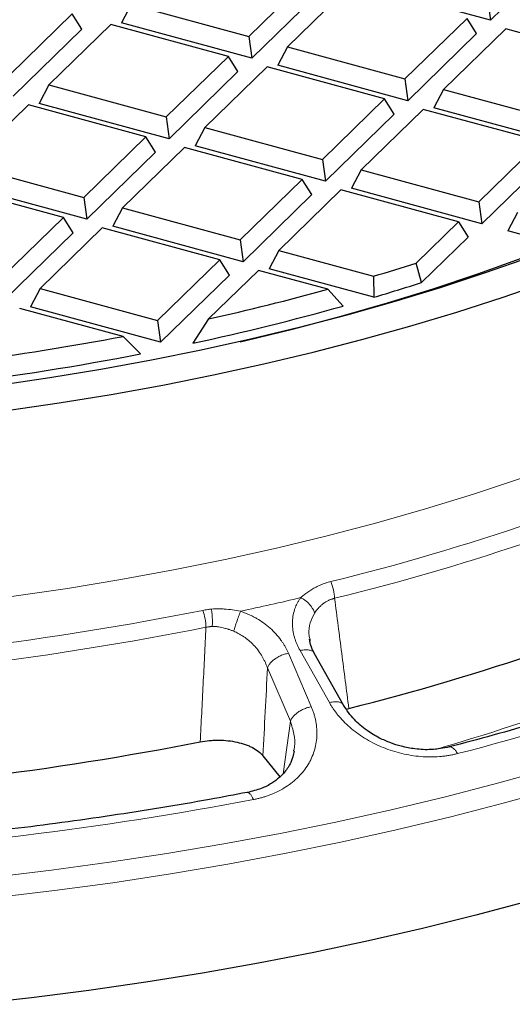
# Model space of a CAD drawing. Units: millimetres. Extents: x 0 to 420, y 0 to 297.
# Drawn here: x 334 to 354, y 132 to 172 of the extents above; entities that cross this region are included whole.
import ezdxf

# ---------------------------------------------------------------- set-up
doc = ezdxf.new("R2010")
doc.units = ezdxf.units.MM

msp = doc.modelspace()

# ---------------------------------------------------------------- linework, layer by layer
at = {"color": 7, "linetype": 'Continuous', "lineweight": 25}
for p, q in [((355.9144, 174.7878), (353.1142, 172.0548)), ((343.2646, 171.3941), (345.793, 173.8619)), ((347.3693, 173.4335), (344.8409, 170.9657)), ((353.1142, 172.0548), (347.8077, 173.497)), ((346.1864, 173.2388), (343.3862, 170.5057)), ((352.9926, 172.9431), (353.1142, 172.0548)), ((338.4731, 172.6963), (338.0797, 171.9479)), ((338.4731, 172.6963), (343.2646, 171.3941)), ((333.5366, 169.8451), (336.065, 172.3129)), ((336.4584, 171.6898), (336.065, 172.3129)), ((349.6324, 169.6635), (352.1608, 172.1313)), ((352.5542, 171.5082), (352.1608, 172.1313)), ((336.4584, 171.6898), (333.6582, 168.9567)), ((337.6413, 171.8844), (335.1129, 169.4167)), ((342.4328, 170.5822), (337.6413, 171.8844)), ((343.3862, 170.5057), (338.0797, 171.9479)), ((353.7371, 171.7028), (351.2087, 169.235)), ((358.5286, 170.4006), (353.7371, 171.7028)), ((343.2646, 171.3941), (343.3862, 170.5057)), ((352.5542, 171.5082), (349.754, 168.7751)), ((344.8409, 170.9657), (344.4475, 170.2173)), ((344.8409, 170.9657), (349.6324, 169.6635)), ((339.9044, 168.1144), (342.4328, 170.5822)), ((342.8262, 169.9591), (342.4328, 170.5822)), ((344.0091, 170.1538), (341.4807, 167.686)), ((348.8006, 168.8516), (344.0091, 170.1538)), ((349.754, 168.7751), (344.4475, 170.2173)), ((342.8262, 169.9591), (340.026, 167.2261)), ((335.1129, 169.4167), (334.7195, 168.6683)), ((335.1129, 169.4167), (339.9044, 168.1144)), ((349.6324, 169.6635), (349.754, 168.7751)), ((351.2087, 169.235), (350.8153, 168.4867)), ((351.2087, 169.235), (356.0002, 167.9328)), ((334.2811, 168.6048), (331.7527, 166.137)), ((339.0726, 167.3026), (334.2811, 168.6048)), ((340.026, 167.2261), (334.7195, 168.6683)), ((346.2722, 166.3838), (348.8006, 168.8516)), ((349.194, 168.2285), (348.8006, 168.8516)), ((356.1218, 167.0445), (350.8153, 168.4867)), ((339.9044, 168.1144), (340.026, 167.2261)), ((349.194, 168.2285), (346.3938, 165.4954)), ((350.3769, 168.4232), (347.8485, 165.9554)), ((355.1684, 167.121), (350.3769, 168.4232)), ((341.4807, 167.686), (341.0873, 166.9376)), ((341.4807, 167.686), (346.2722, 166.3838)), ((336.5442, 164.8348), (339.0726, 167.3026)), ((339.466, 166.6795), (339.0726, 167.3026)), ((340.6489, 166.8741), (338.1205, 164.4064)), ((345.4404, 165.5719), (340.6489, 166.8741)), ((346.3938, 165.4954), (341.0873, 166.9376)), ((352.64, 164.6532), (355.1684, 167.121)), ((339.466, 166.6795), (336.6658, 163.9464)), ((355.5618, 166.4979), (352.7616, 163.7648)), ((331.7527, 166.137), (336.5442, 164.8348)), ((346.2722, 166.3838), (346.3938, 165.4954)), ((347.8485, 165.9554), (347.4551, 165.207)), ((347.8485, 165.9554), (352.64, 164.6532)), ((335.7124, 164.0229), (330.9209, 165.3251)), ((336.6658, 163.9464), (331.3593, 165.3886)), ((342.912, 163.1041), (345.4404, 165.5719)), ((345.8338, 164.9488), (345.4404, 165.5719)), ((345.8338, 164.9488), (343.0336, 162.2158)), ((347.0167, 165.1435), (344.4883, 162.6757)), ((351.8082, 163.8413), (347.0167, 165.1435)), ((352.7616, 163.7648), (347.4551, 165.207)), ((336.5442, 164.8348), (336.6658, 163.9464)), ((352.64, 164.6532), (352.7616, 163.7648)), ((338.1205, 164.4064), (337.7271, 163.658)), ((338.1205, 164.4064), (342.912, 163.1041)), ((354.2164, 164.2247), (353.8229, 163.4764)), ((333.184, 161.5551), (335.7124, 164.0229)), ((336.1058, 163.3998), (335.7124, 164.0229)), ((350.0818, 162.1563), (351.8082, 163.8413)), ((351.8082, 163.8413), (352.2016, 163.2182)), ((336.1058, 163.3998), (333.3056, 160.6667)), ((337.2887, 163.5945), (334.7603, 161.1267)), ((342.0802, 162.2923), (337.2887, 163.5945)), ((343.0336, 162.2158), (337.7271, 163.658)), ((355.2227, 163.0959), (353.8229, 163.4764)), ((342.912, 163.1041), (343.0336, 162.2158)), ((352.2016, 163.2182), (350.3024, 161.3645)), ((344.4883, 162.6757), (344.0949, 161.9273)), ((344.4883, 162.6757), (348.3533, 161.6253)), ((339.5518, 159.8245), (342.0802, 162.2923)), ((342.4736, 161.6692), (342.0802, 162.2923)), ((350.3024, 161.3645), (350.0818, 162.1563)), ((342.4736, 161.6692), (339.6734, 158.9361)), ((343.6565, 161.8638), (341.631, 159.8869)), ((346.4912, 161.0934), (343.6565, 161.8638)), ((348.3592, 160.7684), (344.0949, 161.9273)), ((348.3533, 161.6253), (348.3592, 160.7684)), ((334.7603, 161.1267), (334.3669, 160.3783)), ((334.7603, 161.1267), (339.5518, 159.8245)), ((347.1099, 160.4091), (346.4912, 161.0934)), ((338.1413, 159.1699), (333.9285, 160.3148)), ((339.6734, 158.9361), (334.3669, 160.3783)), ((339.5518, 159.8245), (339.6734, 158.9361)), ((341.631, 159.8869), (340.9914, 158.8982)), ((338.8527, 158.4603), (338.1413, 159.1699)), ((345.7478, 146.8505), (345.7589, 146.773)), ((347.1295, 144.1461), (345.9366, 146.2638)), ((347.2452, 143.9925), (347.3424, 144.0203)), ((343.8418, 142.0923), (344.5384, 141.2271)), ((345.0987, 142.2703), (345.1079, 142.3227))]:
    msp.add_line(p, q, dxfattribs=at)
at = {"color": 8, "linetype": 'Continuous', "lineweight": 18}
for p, q in [((345.7589, 146.773), (345.7696, 146.6973)), ((344.8823, 146.2655), (345.8152, 144.0894)), ((346.5505, 144.2549), (345.3571, 146.3724)), ((344.9633, 143.492), (344.0299, 145.6681)), ((344.9633, 143.492), (344.6666, 141.3588))]:
    msp.add_line(p, q, dxfattribs=at)
at = {"color": 7, "linetype": 'Continuous', "lineweight": 25, "flags": 128}
for points in [[(354.71, 162.3943), (352.9047, 161.7601), (351.0608, 161.1562), (349.1801, 160.5831), (347.2647, 160.0414), (345.3164, 159.5317), (343.3373, 159.0546), (341.3295, 158.6104), (339.295, 158.1997), (337.2359, 157.8229), (335.1544, 157.4804), (333.0525, 157.1725), (330.9326, 156.8996), (328.7967, 156.6619)], [(342.9195, 158.9589), (343.141, 159.0105), (345.0985, 159.4887), (347.0249, 159.9995), (348.9181, 160.5421), (350.7761, 161.1162), (352.597, 161.7209), (354.3788, 162.3558)], [(322.4844, 155.136), (324.6914, 155.2681), (326.8892, 155.4363), (329.0756, 155.6403), (331.2483, 155.8799), (333.4051, 156.1549), (335.5438, 156.4651), (337.6624, 156.8101), (339.7586, 157.1896), (341.8304, 157.6031), (343.8756, 158.0503), (345.8923, 158.5308), (347.8783, 159.0439), (349.8317, 159.5893), (351.7504, 160.1663), (353.6327, 160.7745), (355.4765, 161.4131)], [(354.666, 136.161), (352.5233, 135.591), (350.3493, 135.0533), (348.1459, 134.5484), (345.9149, 134.0767), (343.6583, 133.6385), (341.3779, 133.2343), (339.0757, 132.8644), (336.7535, 132.5291), (334.4135, 132.2286), (332.0575, 131.9634)]]:
    msp.add_lwpolyline(points, dxfattribs=at)
at = {"color": 8, "linetype": 'Continuous', "lineweight": 18, "flags": 128}
for points in [[(322.515, 147.5334), (324.7749, 147.669), (327.0252, 147.8423), (329.2633, 148.0529), (331.487, 148.3008), (333.694, 148.5856), (335.8819, 148.9071), (338.0485, 149.2649), (340.1914, 149.6586), (342.3085, 150.0878), (344.3975, 150.5521), (346.4562, 151.051), (348.4825, 151.5839), (350.4742, 152.1504), (352.4293, 152.7497), (354.3457, 153.3814), (356.2214, 154.0446), (358.0544, 154.7388), (359.8428, 155.4632), (361.5848, 156.217), (363.2785, 156.9994), (364.9221, 157.8097), (366.5139, 158.647), (368.0523, 159.5103)], [(369.5585, 146.6477), (367.6961, 145.8334), (365.7875, 145.048), (363.8343, 144.2923), (361.8383, 143.5667), (359.8013, 142.8721), (357.7251, 142.209), (355.6114, 141.5781), (353.4623, 140.9798), (351.2795, 140.4147), (349.065, 139.8833), (346.8209, 139.3861), (344.5489, 138.9235), (342.2513, 138.496), (339.93, 138.1038), (337.587, 137.7474), (335.2245, 137.4271), (332.8445, 137.1431), (330.4492, 136.8957), (328.0407, 136.6852), (325.621, 136.5116), (323.1924, 136.3753)], [(369.8907, 145.8737), (368.0168, 145.0544), (366.0964, 144.2642), (364.1313, 143.5037), (362.123, 142.7737), (360.0735, 142.0749), (357.9845, 141.4077), (355.8579, 140.7729), (353.6955, 140.1709), (351.4993, 139.6023), (349.2713, 139.0677), (347.0133, 138.5674), (344.7274, 138.102), (342.4157, 137.6718), (340.0801, 137.2773), (337.7227, 136.9187), (335.3457, 136.5964), (332.9511, 136.3106), (330.541, 136.0617), (328.1177, 135.8499), (325.6831, 135.6753), (323.2396, 135.5381)]]:
    msp.add_lwpolyline(points, dxfattribs=at)
at = {"color": 7, "linetype": 'Continuous', "lineweight": 25}
for centre, radius, start, end in [((322.0087, 250.4623), 92.661, 286.517708, 287.635852), ((322.0169, 250.1041), 93.1386, 286.429126, 287.679489), ((319.4609, 259.5824), 102.1309, 282.537321, 285.346916), ((319.423, 259.3836), 102.7741, 282.114277, 285.628353), ((316.7486, 272.7964), 115.6229, 277.43255, 280.6624), ((316.7506, 272.4443), 116.107, 277.121192, 280.973757), ((324.4703, 235.9147), 94.6981, 283.976668, 294.016068), ((316.1324, 271.2703), 131.0499, 272.985662, 281.0669)]:
    msp.add_arc(centre, radius, start, end, dxfattribs=at)
at = {"color": 8, "linetype": 'Continuous', "lineweight": 18}
for centre, radius, start, end in [((324.3589, 240.1087), 93.6046, 283.749904, 294.242832), ((324.404, 239.8877), 94.081, 283.749904, 294.242832), ((318.8856, 260.5278), 115.0896, 282.058968, 283.3134), ((316.1306, 274.9952), 129.4709, 272.866785, 281.250709), ((325.5223, 244.5208), 105.6574, 284.386193, 293.606543), ((316.1338, 274.9518), 130.1299, 272.866785, 281.250709), ((325.3807, 230.4477), 91.715, 286.146666, 294.233854), ((316.2118, 283.9645), 146.2208, 273.315168, 280.737394)]:
    msp.add_arc(centre, radius, start, end, dxfattribs=at)
for points, knots in [([(346.6072, 149.1866), (346.5367, 149.169), (346.3976, 149.1286), (346.1979, 149.0535), (346.0091, 148.9655), (345.7741, 148.8342), (345.5657, 148.6865), (345.4307, 148.5703), (345.3881, 148.5313)], [0, 0, 0, 0, 0.11697782, 0.23395563, 0.35093345, 0.46791127, 0.7018669, 0.81884472, 0.81884472, 0.81884472, 0.81884472]), ([(345.3571, 146.3724), (345.346, 146.3926), (345.3236, 146.4328), (345.2924, 146.4936), (345.2629, 146.5545), (345.2353, 146.6157), (345.2096, 146.6769), (345.1856, 146.7384), (345.1635, 146.8), (345.1432, 146.8617), (345.1029, 146.9972), (345.058, 147.2064), (345.0376, 147.4895), (345.0583, 147.7673), (345.1097, 147.9842), (345.1663, 148.1411), (345.2114, 148.2439), (345.2633, 148.3433), (345.3215, 148.4395), (345.3659, 148.5007), (345.3881, 148.5313)], [0, 0, 0, 0, 0.0280943, 0.0560694, 0.0839409, 0.1117241, 0.1394345, 0.1670878, 0.1946994, 0.2222848, 0.2498596, 0.3756543, 0.499696, 0.6256694, 0.7496602, 0.8004512, 0.8507381, 0.9006621, 0.9503674, 1, 1, 1, 1]), ([(345.3881, 148.5313), (345.426, 148.5113), (345.5382, 148.4447), (345.7092, 148.3041), (345.8408, 148.1392), (345.914, 148.0032), (345.9391, 147.9356), (345.9485, 147.9024)], [0, 0, 0, 0, 0.1428571, 0.4285714, 0.7142857, 0.8571429, 1, 1, 1, 1]), ([(346.7655, 148.5028), (346.7511, 148.4995), (346.7221, 148.4929), (346.6793, 148.4809), (346.6369, 148.4674), (346.5951, 148.4522), (346.5539, 148.4354), (346.4878, 148.4054), (346.3976, 148.3558), (346.2921, 148.2821), (346.1923, 148.1966), (346.1159, 148.1186), (346.0534, 148.0456), (346.0012, 147.9793), (345.9671, 147.9295), (345.9485, 147.9024)], [0, 0, 0, 0, 0.0410137, 0.082124, 0.123361, 0.1647545, 0.2063338, 0.2481279, 0.3689106, 0.4967817, 0.6152327, 0.7475531, 0.8154973, 0.8996451, 1, 1, 1, 1]), ([(346.7655, 148.5028), (346.8616, 147.7569), (347.054, 146.2626), (347.2462, 144.7686), (347.3424, 144.0203)], [0, 0, 0, 0, 0.49913595, 1, 1, 1, 1]), ([(341.7438, 148.0626), (341.6929, 148.0582), (341.5743, 148.0453), (341.457, 148.0257), (341.3907, 148.0124)], [0, 0, 0, 0, 0.07958776, 0.18570477, 0.18570477, 0.18570477, 0.18570477]), ([(342.9299, 147.9779), (342.823, 147.9993), (342.6043, 148.0373), (342.3215, 148.0666), (342.0339, 148.0779), (341.8596, 148.0724), (341.7438, 148.0626)], [0, 0, 0, 0, 0.18090488, 0.36180976, 0.4522622, 0.63316708, 0.63316708, 0.63316708, 0.63316708]), ([(341.7754, 147.3555), (341.7777, 147.3873), (341.7831, 147.4854), (341.7837, 147.6589), (341.7709, 147.8691), (341.7541, 148.001), (341.7438, 148.0626)], [0, 0, 0, 0, 0.1428571, 0.4285714, 0.7142857, 1, 1, 1, 1]), ([(342.6524, 147.1605), (342.6632, 147.1982), (342.6862, 147.2766), (342.7371, 147.4405), (342.8069, 147.6508), (342.8777, 147.8458), (342.9172, 147.9465), (342.9299, 147.9779)], [0, 0, 0, 0, 0.1428571, 0.2857143, 0.5714286, 0.8571429, 1, 1, 1, 1]), ([(342.9299, 147.9779), (342.9526, 147.9703), (342.9979, 147.9552), (343.0651, 147.9308), (343.1317, 147.9051), (343.1978, 147.8779), (343.2633, 147.8495), (343.3281, 147.8196), (343.3924, 147.7884), (343.4561, 147.7558), (343.5192, 147.7219), (343.6622, 147.6411), (343.8773, 147.5015), (344.1417, 147.2879), (344.378, 147.0534), (344.5406, 146.8532), (344.649, 146.6975), (344.7155, 146.5925), (344.7766, 146.4855), (344.8329, 146.3765), (344.8658, 146.3026), (344.8823, 146.2655)], [0, 0, 0, 0, 0.0248109, 0.0496232, 0.0744554, 0.0993257, 0.1242524, 0.1492535, 0.1743471, 0.1995509, 0.2248823, 0.2503585, 0.3742974, 0.5003205, 0.6242845, 0.7501547, 0.7997625, 0.8494601, 0.8993385, 0.9494884, 1, 1, 1, 1]), ([(345.9485, 147.9024), (345.8815, 147.7723), (345.746, 147.5091), (345.6982, 147.1388), (345.7364, 146.917), (345.7478, 146.8505)], [0, 0, 0, 0, 0.4063869, 0.8221623, 1, 1, 1, 1]), ([(341.2881, 142.6574), (341.3273, 143.4362), (341.4055, 144.9911), (341.4835, 146.5463), (341.5224, 147.3225)], [0, 0, 0, 0, 0.5008641, 1, 1, 1, 1]), ([(341.7754, 147.3555), (341.7581, 147.3548), (341.7237, 147.3533), (341.6725, 147.3485), (341.6218, 147.3419), (341.5718, 147.3335), (341.5389, 147.3262), (341.5224, 147.3225)], [0, 0, 0, 0, 0.2014548, 0.4020122, 0.6018412, 0.8011127, 1, 1, 1, 1]), ([(342.6524, 147.1605), (342.6309, 147.1692), (342.5904, 147.1855), (342.5328, 147.2074), (342.4824, 147.2258), (342.4131, 147.2498), (342.3258, 147.2773), (342.2146, 147.3071), (342.1059, 147.3302), (342.0067, 147.3452), (341.9211, 147.3532), (341.8474, 147.3567), (341.7992, 147.3559), (341.7754, 147.3555)], [0, 0, 0, 0, 0.0761382, 0.1435192, 0.2021427, 0.2520094, 0.38427, 0.5029459, 0.6317601, 0.7522087, 0.83694, 0.919501, 1, 1, 1, 1]), ([(344.0299, 145.6681), (344.022, 145.6904), (344.0065, 145.7342), (343.9811, 145.7985), (343.955, 145.8602), (343.9281, 145.9194), (343.9006, 145.9761), (343.8727, 146.0302), (343.8446, 146.0818), (343.781, 146.1926), (343.6751, 146.3529), (343.5075, 146.5582), (343.3227, 146.7422), (343.1557, 146.8764), (343.0246, 146.9659), (342.9328, 147.0225), (342.8401, 147.0738), (342.747, 147.1202), (342.6837, 147.1471), (342.6524, 147.1605)], [0, 0, 0, 0, 0.0360591, 0.0709568, 0.1046933, 0.1372687, 0.1686834, 0.1989377, 0.2280319, 0.2559667, 0.3880532, 0.5088262, 0.6372038, 0.7570749, 0.8077381, 0.857329, 0.9058795, 0.953424, 1, 1, 1, 1]), ([(345.9304, 146.261), (345.9293, 146.2675), (345.9178, 146.334), (345.7915, 146.3902), (345.5907, 146.4211), (345.435, 146.3887), (345.3571, 146.3724)], [0, 0, 0, 0, 0.0404337, 0.4129606, 0.7064803, 1, 1, 1, 1]), ([(345.8152, 144.0894), (345.8244, 144.0674), (345.843, 144.0232), (345.8687, 143.9567), (345.8927, 143.8899), (345.915, 143.8228), (345.9356, 143.7555), (345.9544, 143.6878), (345.9715, 143.6199), (345.9869, 143.5517), (346.016, 143.4045), (346.0446, 143.1774), (346.0461, 142.8731), (346.0111, 142.5727), (345.9155, 142.1824), (345.7053, 141.718), (345.3795, 141.3037), (345.0565, 141.0128), (344.7842, 140.8168), (344.4854, 140.6454), (344.2265, 140.5297), (344.0238, 140.4548), (343.8853, 140.4095), (343.7441, 140.3692), (343.6005, 140.3333), (343.5028, 140.3136), (343.4539, 140.3038)], [0, 0, 0, 0, 0.0138186, 0.0276361, 0.0414587, 0.0552926, 0.069144, 0.083019, 0.096924, 0.1108651, 0.1248485, 0.1871045, 0.2496901, 0.3120609, 0.3745997, 0.4994427, 0.6243593, 0.6870452, 0.7495077, 0.8122243, 0.8747093, 0.8998696, 0.9249403, 0.9499597, 0.9749667, 1, 1, 1, 1]), ([(347.1231, 144.1448), (347.122, 144.1508), (347.1105, 144.2167), (346.9845, 144.2725), (346.784, 144.3035), (346.6283, 144.2711), (346.5505, 144.2549)], [0, 0, 0, 0, 0.0373859, 0.4110966, 0.7055485, 1, 1, 1, 1]), ([(351.7736, 142.1766), (351.7475, 142.1699), (351.6955, 142.1567), (351.6163, 142.1387), (351.5365, 142.1222), (351.456, 142.1072), (351.3747, 142.0937), (351.2926, 142.0817), (351.2099, 142.0712), (351.1265, 142.0623), (350.9452, 142.0463), (350.6619, 142.0358), (350.2748, 142.0527), (349.8862, 142.1), (349.3729, 142.2026), (348.747, 142.4027), (348.1674, 142.6893), (347.7442, 142.9628), (347.4492, 143.1888), (347.1795, 143.4328), (346.9857, 143.6415), (346.8529, 143.8037), (346.7692, 143.9141), (346.6908, 144.0261), (346.6173, 144.1396), (346.5728, 144.2165), (346.5505, 144.2549)], [0, 0, 0, 0, 0.0139105, 0.0278083, 0.0417002, 0.0555926, 0.0694924, 0.0834061, 0.0973404, 0.1113017, 0.1252968, 0.1877662, 0.2504982, 0.3129439, 0.3756464, 0.5005632, 0.6254058, 0.6879196, 0.7503152, 0.812867, 0.8751567, 0.9002833, 0.9252946, 0.9502271, 0.9751168, 1, 1, 1, 1]), ([(345.1079, 142.3227), (345.1164, 142.3663), (345.1578, 142.578), (345.1232, 142.9769), (345.0165, 143.3204), (344.9633, 143.492)], [0, 0, 0, 0, 0.1146082, 0.5574438, 1, 1, 1, 1]), ([(351.4401, 142.4438), (351.4438, 142.4458), (351.469, 142.4593), (351.5266, 142.4442), (351.6084, 142.3955), (351.6935, 142.3062), (351.7469, 142.2198), (351.7736, 142.1766)], [0, 0, 0, 0, 0.040489, 0.2803668, 0.5202445, 0.7601223, 1, 1, 1, 1]), ([(343.4539, 140.3038), (343.4333, 140.3483), (343.3922, 140.4375), (343.3266, 140.5314), (343.2637, 140.5838), (343.2207, 140.6024), (343.2025, 140.5915), (343.2011, 140.5906)], [0, 0, 0, 0, 0.24470233, 0.48940466, 0.73410699, 0.97880932, 1, 1, 1, 1])]:
    msp.add_open_spline(points, degree=3, knots=knots, dxfattribs=at)
for points in [[(346.6072, 149.1866), (346.6977, 148.9758), (346.7561, 148.7234), (346.7655, 148.5028)], [(341.5224, 147.3225), (341.5146, 147.5435), (341.466, 147.7981), (341.3907, 148.0124)], [(344.0299, 145.6681), (344.0421, 145.7043), (344.0779, 145.7782), (344.1629, 145.8886), (344.2752, 145.9933), (344.4099, 146.0877), (344.5607, 146.1675), (344.7209, 146.2289), (344.8291, 146.2559), (344.8823, 146.2655)], [(343.8418, 142.0923), (343.9046, 143.2841), (343.9673, 144.476), (344.0299, 145.6681)], [(345.8152, 144.0894), (345.762, 144.0797), (345.6539, 144.0528), (345.4938, 143.9913), (345.343, 143.9115), (345.2084, 143.8172), (345.0961, 143.7125), (345.0113, 143.6022), (344.9755, 143.5283), (344.9633, 143.492)]]:
    msp.add_open_spline(points, degree=3, dxfattribs=at)
at = {"color": 7, "linetype": 'Continuous', "lineweight": 25}
for points, knots in [([(367.3166, 147.9141), (367.2418, 147.8802), (366.6404, 147.6082), (365.4772, 147.1185), (363.826, 146.4471), (362.1369, 145.8005), (360.4156, 145.1765), (358.6621, 144.5762), (356.8783, 143.9998), (355.0647, 143.4485), (353.2538, 142.9283), (352.0343, 142.6051), (351.439, 142.4474)], [0, 0, 0, 0, 0.0156247, 0.1255697, 0.2355191, 0.3454713, 0.4554245, 0.5653764, 0.6753242, 0.7852648, 0.8951943, 1, 1, 1, 1]), ([(345.9361, 146.2645), (345.8877, 146.3587), (345.792, 146.5445), (345.7544, 146.7397), (345.7359, 146.836)], [0, 0, 0, 0, 0.5066109, 1, 1, 1, 1]), ([(351.4395, 142.4468), (351.1988, 142.4006), (350.7509, 142.3145), (350.0759, 142.3517), (349.5171, 142.4585), (349.0316, 142.6124), (348.5545, 142.8211), (348.0426, 143.1304), (347.5142, 143.572), (347.2635, 143.9461), (347.1291, 144.1469)], [0, 0, 0, 0, 0.15101163, 0.28103794, 0.38930872, 0.47605855, 0.57176131, 0.69143395, 0.83445949, 1, 1, 1, 1]), ([(341.2881, 142.6574), (341.4088, 142.6813), (341.5321, 142.6988), (341.7204, 142.7159), (341.7838, 142.72), (341.9119, 142.7252), (341.9768, 142.7262), (342.1694, 142.7243), (342.296, 142.7168), (342.546, 142.6891), (342.6702, 142.6688), (342.9051, 142.6168), (343.017, 142.5853), (343.1761, 142.5294), (343.2279, 142.5092), (343.3265, 142.4668), (343.3736, 142.4445), (343.5079, 142.3744), (343.5887, 142.3233), (343.7318, 142.2124), (343.7923, 142.1539), (343.8418, 142.0923)], [0, 0, 0, 0, 0.125, 0.125, 0.1875, 0.1875, 0.25, 0.25, 0.375, 0.375, 0.5, 0.5, 0.625, 0.625, 0.6875, 0.6875, 0.75, 0.75, 0.875, 0.875, 1, 1, 1, 1]), ([(345.1132, 142.2761), (345.0808, 142.1237), (345.0341, 141.9042), (344.8768, 141.6173), (344.7215, 141.4045), (344.5067, 141.1835), (344.1952, 140.9527), (343.7636, 140.7302), (343.3981, 140.6406), (343.2018, 140.5925)], [0, 0, 0, 0, 0.2184024, 0.3146463, 0.4062497, 0.5176706, 0.6533476, 0.8137782, 1, 1, 1, 1]), ([(343.2002, 140.5948), (342.6914, 140.4982), (341.5252, 140.2768), (339.6802, 139.9627), (337.6716, 139.647), (335.6493, 139.3607), (333.7168, 139.112), (332.453, 138.9725), (331.8718, 138.9083)], [0, 0, 0, 0, 0.1378466, 0.315941, 0.4938646, 0.6715605, 0.8489456, 1, 1, 1, 1])]:
    msp.add_open_spline(points, degree=3, knots=knots, dxfattribs=at)

doc.saveas('drawing.dxf')
